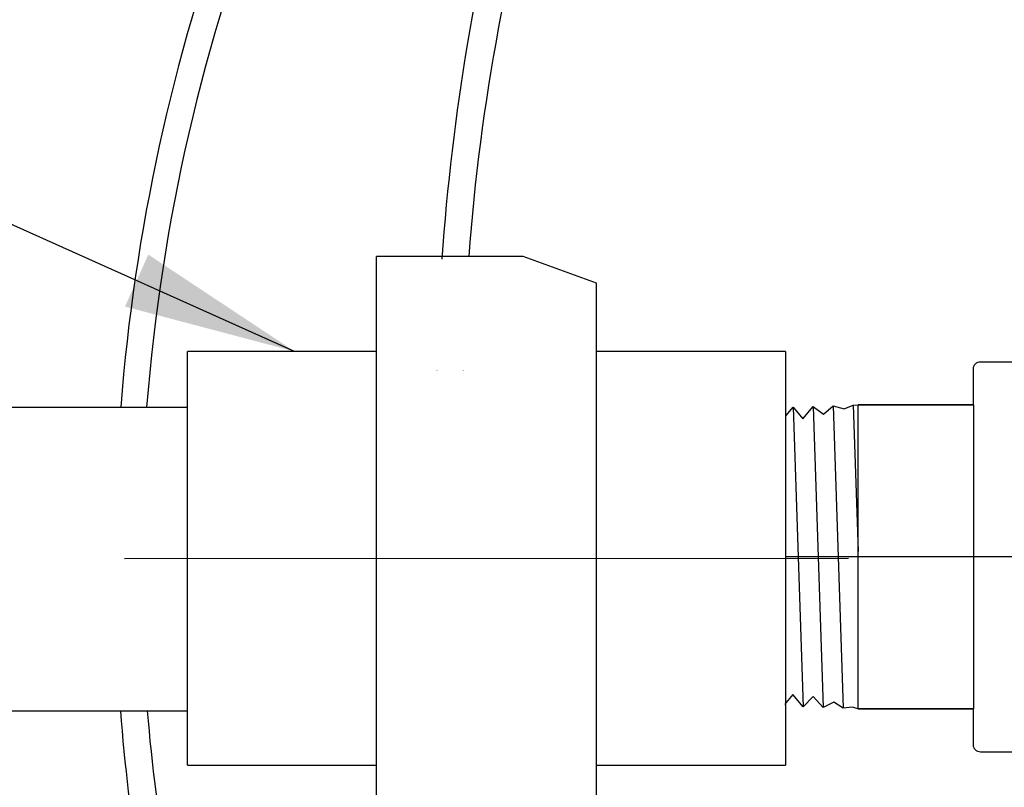
# Model space of a CAD drawing. Extents: x -3 to 172, y -29 to 47.
# Drawn here: x 139 to 143, y 15 to 18 of the extents above; entities that cross this region are included whole.
import ezdxf

# ---------------------------------------------------------------- set-up
doc = ezdxf.new("R2010")
doc.units = 0
doc.header["$MEASUREMENT"] = 0
for name, color, linetype in [('HI-DETL-THIN', 1, 'Continuous'), ('HI-HTCH-FILL', 9, 'Continuous'), ('HI-PROD-FINE', 249, 'Continuous'), ('HI-PROD-OTLN', 3, 'Continuous'), ('HI-PROD-THIN', 1, 'Continuous'), ('HI-TEXT-STND', 2, 'Continuous')]:
    doc.layers.add(name, color=color, linetype=linetype)
doc.layers.add('HI-DETL-WIRE', color=249, linetype='Continuous', lineweight=25)
doc.layers.add('REF', color=5, linetype='Continuous', plot=False)
doc.styles.add('HUNTER', font='ARIALN_0.TTF')
doc.dimstyles.new('HUNTER', dxfattribs={"dimtxt": 0.125, "dimasz": 0.1, "dimexe": 0.05, "dimexo": 0.05, "dimgap": 0.09, "dimtad": 0, "dimtoh": 1, "dimdec": 3, "dimzin": 3, "dimdsep": 46, "dimlunit": 4, "dimtxsty": 'HUNTER', "dimblk": 'ARCHTICK', "dimcen": 0.1, "dimclrd": 249, "dimclre": 249, "dimclrt": 1, "dimadec": 4, "dimazin": 2, "dimtfac": 1, "dimtdec": 3, "dimtofl": 0, "dimtmove": 2, "dimatfit": 0, "dimfxl": 1, "dimfrac": 2, "dimtolj": 1, "dimtzin": 0, "dimarcsym": 0})

# ---------------------------------------------------------------- blocks, each defined once
blk = doc.blocks.new('_ARCHTICK')
at = {"const_width": 0.15}
blk.add_lwpolyline([(-0.5, -0.5), (0.5, 0.5)], dxfattribs=at)

msp = doc.modelspace()

# ---------------------------------------------------------------- hatches: boundary and pattern name
at = {"layer": 'HI-HTCH-FILL'}
h = msp.add_hatch(dxfattribs=at)
h.set_pattern_fill('ANSI31', color=256, scale=1.6, angle=90)
h.set_pattern_definition([(135, (136.81798, 11.69865), (-0.1414214, -0.1414214), [])])
edge = h.paths.add_edge_path()
edge.add_line((136.818, 11.6987), (137.5716, 11.6987))
edge.add_line((137.5716, 11.6987), (136.818, 11.6987))
edge.add_line((136.818, 11.6987), (136.818, 12.6987))
edge.add_arc((136.943, 12.6987), 0.125, 0, 180, ccw=False)
edge.add_line((137.068, 12.6987), (137.068, 12.1987))
edge.add_line((137.068, 12.1987), (137.3928, 12.1987))
edge.add_line((137.3928, 12.1987), (139.068, 23.3987))
edge.add_line((139.068, 23.3987), (139.319, 23.3987))
edge.add_line((139.319, 23.3987), (139.319, 21.7986))
edge.add_line((139.319, 21.7986), (139.569, 21.7986))
edge.add_line((139.569, 21.7986), (139.569, 21.5486))
edge.add_line((139.569, 21.5486), (139.0441, 21.5486))
edge.add_line((139.0441, 21.5486), (137.5716, 11.6987))

# ---------------------------------------------------------------- linework, layer by layer
at = {"layer": 'HI-DETL-THIN'}
for p, q in [((141.2248, 17.0541), (140.5887, 17.0541)), ((141.5428, 16.9383), (141.2248, 17.0541)), ((140.5887, 16.6424), (139.7697, 16.6424)), ((139.7697, 15.7466), (139.7697, 16.6424)), ((142.3618, 16.6424), (141.5428, 16.6424)), ((132.1772, 16.4018), (139.7697, 16.4018)), ((143.1758, 16.4106), (142.6758, 16.4106)), ((139.7697, 14.8507), (139.7697, 15.7466)), ((132.1772, 15.0868), (139.7697, 15.0868)), ((142.6758, 15.0956), (143.1758, 15.0956)), ((139.7697, 14.8507), (140.5887, 14.8507)), ((141.5428, 14.8507), (142.3618, 14.8507))]:
    msp.add_line(p, q, dxfattribs=at)
msp.add_lwpolyline([(142.6758, 15.0956), (142.6503, 15.1024), (142.6112, 15.0976), (142.5703, 15.1238), (142.5243, 15.1003), (142.4815, 15.1477), (142.4373, 15.103), (142.3931, 15.1568), (142.3503, 15.1057), (142.3061, 15.1595), (142.2634, 15.1084), (142.2191, 15.1622), (142.1764, 15.1111), (142.1322, 15.1649), (142.0895, 15.1138), (142.0452, 15.1676), (142.0025, 15.1166), (141.9583, 15.1703), (141.9156, 15.1193), (141.8713, 15.1731), (141.8286, 15.122), (141.7844, 15.1758), (141.7517, 15.1303), (141.6913, 15.1907), (141.6913, 16.3155), (141.7242, 16.3476), (141.7412, 16.3291), (141.7856, 16.3829), (141.8281, 16.3318), (141.8729, 16.3856), (141.9151, 16.3345), (141.9596, 16.3883), (142.002, 16.3372), (142.0468, 16.391), (142.089, 16.3399), (142.1334, 16.3937), (142.1759, 16.3426), (142.2207, 16.3964), (142.2629, 16.3453), (142.3072, 16.3991), (142.3499, 16.348), (142.3946, 16.4018), (142.4366, 16.3503), (142.4811, 16.4045), (142.5263, 16.3702), (142.5677, 16.4072), (142.6151, 16.3943), (142.6547, 16.4099), (142.6758, 16.4106)], dxfattribs=at)
at = {"layer": 'HI-DETL-WIRE'}
for centre, radius, start, end in [((150.1312, 16.3646), 9.1687, 163.27217, 175.68739), ((150.5291, 16.3726), 9.6799, 164.86944, 176.03716), ((147.6991, 15.7597), 8.1314, 158.55868, 175.47061), ((147.8838, 15.7359), 8.4296, 159.92528, 175.46894), ((150.5291, 16.3726), 9.6799, 178.90105, 179.82709), ((150.1312, 16.3646), 9.1687, 178.78994, 179.76763), ((147.8838, 15.7359), 8.4296, 184.41606, 193.98542), ((147.6991, 15.7597), 8.1314, 184.7466, 194.68266)]:
    msp.add_arc(centre, radius, start, end, dxfattribs=at)
at = {"layer": 'HI-PROD-FINE'}
msp.add_line((142.6758, 15.0956), (142.6758, 16.4106), dxfattribs=at)
for points in [[(141.8729, 16.3856), (141.9156, 15.1193)], [(141.9596, 16.3883), (142.0025, 15.1166)], [(142.0468, 16.391), (142.0895, 15.1138)], [(142.1334, 16.3937), (142.1764, 15.1111)], [(142.2207, 16.3964), (142.2634, 15.1084)], [(142.3072, 16.3991), (142.3503, 15.1057)], [(142.3946, 16.4018), (142.4373, 15.103)], [(142.4811, 16.4045), (142.5243, 15.1003)], [(142.5677, 16.4072), (142.6112, 15.0976)], [(142.6547, 16.4099), (142.6758, 15.7756)], [(141.7242, 16.3476), (141.7517, 15.1303)], [(141.7856, 16.3829), (141.8286, 15.122)]]:
    msp.add_lwpolyline(points, dxfattribs=at)
at = {"layer": 'HI-PROD-OTLN'}
for points in [[(143.1758, 16.4331), (143.1758, 16.5681, -0.414214), (143.2058, 16.5981), (144.0607, 16.5981, 0.31784), (144.089, 16.6181), (143.8328, 16.6181, -0.414182), (143.8028, 16.6481), (143.8028, 17.4481, -0.414461), (143.9026, 17.5481), (144.2556, 17.5481), (144.2651, 18.0921)], [(147.5758, 15.0731), (147.5758, 14.9381, -0.414214), (147.5458, 14.9081), (146.6622, 14.9081, -0.198912), (146.641, 14.9169), (146.5553, 15.0026, 0.182624), (146.5359, 15.0113), (145.533, 15.0744, -0.08291), (145.3149, 15.1251, 0.225382), (145.2893, 15.1239), (144.8458, 14.8881), (144.6604, 14.8881, -0.277949), (144.4835, 14.9946, 0.277822), (144.457, 15.0106), (144.2767, 15.0106, 0.198912), (144.2555, 15.0018), (144.1705, 14.9169, -0.198912), (144.1493, 14.9081), (143.2058, 14.9081, -0.414214), (143.1758, 14.9381), (143.1758, 15.0731)]]:
    msp.add_lwpolyline(points, format="xyb", dxfattribs=at)
for points in [[(143.1758, 16.4106), (143.1758, 16.4331)], [(143.1758, 15.0956), (142.6758, 15.0956), (142.6503, 15.1024), (142.6112, 15.0976), (142.5703, 15.1238), (142.5243, 15.1003), (142.4815, 15.1477), (142.4373, 15.103), (142.3931, 15.1568), (142.3503, 15.1057), (142.3061, 15.1595), (142.2634, 15.1084), (142.2191, 15.1622), (142.1764, 15.1111), (142.1322, 15.1649), (142.0895, 15.1138), (142.0452, 15.1676), (142.0025, 15.1166), (141.9583, 15.1703), (141.9156, 15.1193), (141.8713, 15.1731), (141.8286, 15.122), (141.7844, 15.1758), (141.7517, 15.1303), (141.6913, 15.1907), (141.6913, 16.3155), (141.7242, 16.3476), (141.7412, 16.3291), (141.7856, 16.3829), (141.8281, 16.3318), (141.8729, 16.3856), (141.9151, 16.3345), (141.9596, 16.3883), (142.002, 16.3372), (142.0468, 16.391), (142.089, 16.3399), (142.1334, 16.3937), (142.1759, 16.3426), (142.2207, 16.3964), (142.2629, 16.3453), (142.3072, 16.3991), (142.3499, 16.348), (142.3946, 16.4018), (142.4366, 16.3503), (142.4811, 16.4045), (142.5263, 16.3702), (142.5677, 16.4072), (142.6151, 16.3943), (142.6547, 16.4099), (142.6758, 16.4106), (143.1758, 16.4106)], [(143.1758, 15.0731), (143.1758, 15.0956)]]:
    msp.add_lwpolyline(points, dxfattribs=at)
at = {"layer": 'HI-PROD-THIN'}
msp.add_lwpolyline([(143.1758, 16.4106), (143.1758, 15.0956)], dxfattribs=at)
at = {"layer": 'REF'}
for points in [[(143.1758, 15.7531), (141.9013, 15.7531), (141.6513, 15.7531)], [(147.5758, 15.7531), (143.1758, 15.7531)]]:
    msp.add_lwpolyline(points, dxfattribs=at)

# ---------------------------------------------------------------- leaders
at = {"layer": 'HI-TEXT-STND'}
msp.add_leader([(140.2342, 16.6424), (134.385, 19.2647), (132.9883, 19.2647)], dimstyle='HUNTER', override={"dimscale": 6, "dimasz": 0.125, "dimgap": 0.095, "dimtad": 0, "dimclrd": 256}, dxfattribs=at)

# ---------------------------------------------------------------- next in the draw order: wipeouts: each hides what was drawn before it
msp.add_wipeout([(140.2867, 16.5582), (142.3664, 16.5582), (142.3573, 14.9751), (140.2867, 14.9751)]).dxf.layer = 'HI-DETL-THIN'

# ---------------------------------------------------------------- next in the draw order: linework, layer by layer
at = {"layer": 'HI-DETL-THIN'}
for p, q in [((140.5887, 15.7466), (140.5887, 17.0541)), ((141.5428, 15.7466), (141.5428, 16.9383)), ((142.3618, 16.6424), (142.3618, 14.8507)), ((140.5887, 14.4391), (140.5887, 15.7466)), ((141.5428, 14.5548), (141.5428, 15.7466))]:
    msp.add_line(p, q, dxfattribs=at)
at = {"layer": 'REF'}
msp.add_line((142.6341, 15.7466), (139.4975, 15.7442), dxfattribs=at)

doc.saveas('drawing.dxf')
